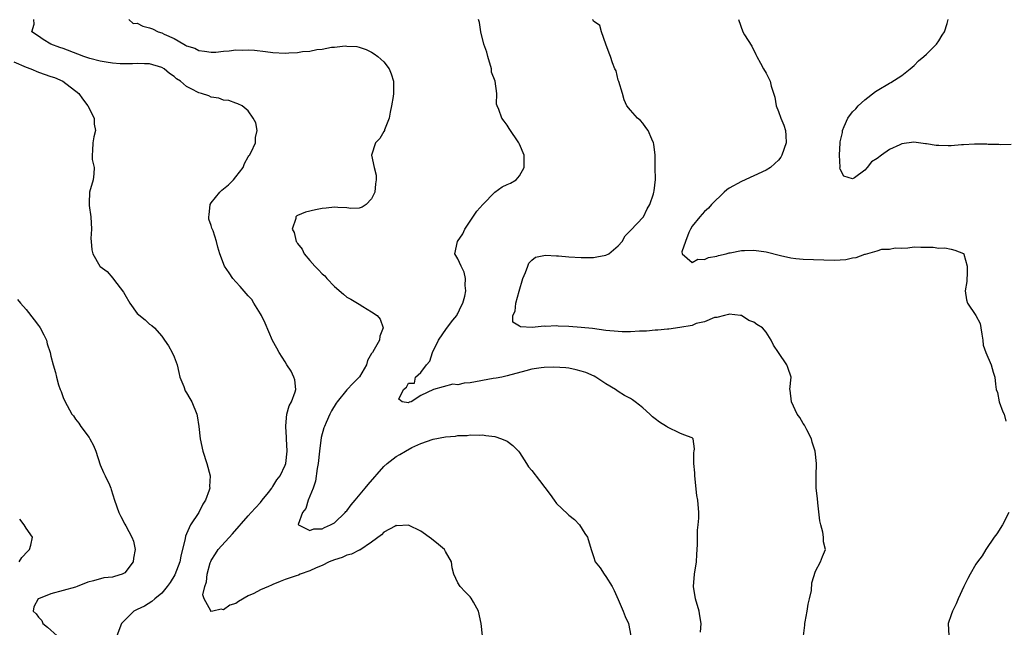
# Model space of a CAD drawing. Units: inches. Extents: x 2598000 to 2601000, y 1524000 to 1527000.
# Drawn here: x 2598530 to 2598690, y 1524334 to 1524433 of the extents above; entities that cross this region are included whole.
import ezdxf

# ---------------------------------------------------------------- set-up
doc = ezdxf.new("R2010")
doc.units = ezdxf.units.IN
doc.header["$MEASUREMENT"] = 0
doc.layers.add('LD25981524_2ft', color=141, linetype='Continuous')

msp = doc.modelspace()

# ---------------------------------------------------------------- linework, layer by layer
at = {"layer": 'LD25981524_2ft'}
for points, elevation in [([(2598605, 1524333), (2598604.79, 1524335), (2598604.36, 1524337), (2598603.52, 1524338.48), (2598603.15, 1524339.15), (2598603, 1524339.33), (2598602.18, 1524340.18), (2598601.36, 1524341), (2598601, 1524341.61), (2598600.32, 1524343), (2598600.07, 1524344.07), (2598599.95, 1524345), (2598599, 1524346.7), (2598598.82, 1524347), (2598597.85, 1524347.85), (2598596.73, 1524348.73), (2598595, 1524350.02), (2598593, 1524350.95), (2598591.11, 1524350.89), (2598591, 1524350.9), (2598590.81, 1524350.81), (2598589, 1524349.86), (2598588.59, 1524349.41), (2598587, 1524348.19), (2598585.07, 1524346.93), (2598585, 1524346.92), (2598583.75, 1524346.25), (2598583, 1524346.1), (2598582.25, 1524345.75), (2598581, 1524345.37), (2598580.13, 1524345), (2598579, 1524344.43), (2598578.04, 1524344.04), (2598577, 1524343.54), (2598575.44, 1524343), (2598575.13, 1524342.87), (2598574.76, 1524342.76), (2598573, 1524342.14), (2598572.17, 1524341.83), (2598571, 1524341.33), (2598570.76, 1524341.24), (2598570.26, 1524341), (2598569, 1524340.46), (2598567.91, 1524339.9), (2598567, 1524339.49), (2598565.4, 1524338.6), (2598565, 1524338.28), (2598564, 1524338), (2598563, 1524337.25), (2598562.63, 1524337.37), (2598561.26, 1524337), (2598560.96, 1524336.96), (2598560.92, 1524337), (2598560.91, 1524337.09), (2598559.83, 1524339), (2598559.66, 1524339.66), (2598559.95, 1524341), (2598560.24, 1524341.76), (2598560.32, 1524343), (2598560.85, 1524344.85), (2598560.92, 1524345.08), (2598561, 1524345.22), (2598561.68, 1524346.32), (2598562.13, 1524347), (2598564.44, 1524349.56), (2598567, 1524352.51), (2598567.48, 1524353), (2598568.19, 1524353.81), (2598569, 1524354.67), (2598569.28, 1524355), (2598570.27, 1524356.27), (2598570.82, 1524357), (2598570.88, 1524357.12), (2598571, 1524357.27), (2598571.66, 1524358.34), (2598572.18, 1524359), (2598573, 1524360.7), (2598573.1, 1524361), (2598573.29, 1524363), (2598573.2, 1524365), (2598573.2, 1524365.2), (2598573.07, 1524367), (2598573.09, 1524367.09), (2598573.28, 1524369), (2598573.66, 1524370.34), (2598574.02, 1524371), (2598574.62, 1524372.62), (2598574.71, 1524373), (2598574.54, 1524374.54), (2598574.4, 1524375), (2598573.96, 1524375.96), (2598573.25, 1524377), (2598573, 1524377.44), (2598571.99, 1524379), (2598571.66, 1524379.66), (2598570.95, 1524380.95), (2598569.72, 1524383.72), (2598569.13, 1524385), (2598569, 1524385.25), (2598567.93, 1524387), (2598567.56, 1524387.56), (2598567, 1524388.17), (2598565.7, 1524389.7), (2598565, 1524390.42), (2598564.52, 1524391), (2598563.92, 1524391.92), (2598563.16, 1524393), (2598562.39, 1524395), (2598562.06, 1524396.06), (2598561.85, 1524397), (2598561.31, 1524398.69), (2598561.12, 1524399.12), (2598561, 1524399.57), (2598560.61, 1524400.61), (2598560.6, 1524401), (2598560.68, 1524401.32), (2598560.83, 1524403), (2598561, 1524403.25), (2598562.37, 1524405), (2598562.7, 1524405.3), (2598563, 1524405.51), (2598563.8, 1524406.2), (2598564.62, 1524407), (2598565, 1524407.48), (2598566.15, 1524409), (2598566.37, 1524409.63), (2598567, 1524410.7), (2598567.12, 1524410.88), (2598567.22, 1524411), (2598567.48, 1524411.48), (2598568.18, 1524413), (2598568.17, 1524413.83), (2598568.46, 1524415), (2598568.23, 1524416.23), (2598567.78, 1524417), (2598567, 1524418.16), (2598566.01, 1524419), (2598565.33, 1524419.33), (2598565, 1524419.4), (2598563.87, 1524419.87), (2598563, 1524419.91), (2598562.25, 1524420.25), (2598561, 1524420.39), (2598560.59, 1524420.59), (2598559.4, 1524421), (2598559, 1524421.1), (2598557.72, 1524421.72), (2598557, 1524422.14), (2598555.99, 1524423), (2598555.39, 1524423.39), (2598555, 1524423.73), (2598554.23, 1524424.23), (2598553.37, 1524425), (2598553, 1524425.22), (2598551, 1524425.81), (2598550.19, 1524425.81), (2598549, 1524425.85), (2598548.22, 1524425.78), (2598546.21, 1524425.79), (2598545, 1524425.9), (2598543.95, 1524426.05), (2598543, 1524426.23), (2598541.32, 1524426.68), (2598541, 1524426.77), (2598540.36, 1524427), (2598539.37, 1524427.37), (2598537, 1524428.29), (2598536.46, 1524428.46), (2598534.97, 1524429), (2598533.77, 1524429.77), (2598533, 1524430.3), (2598531.89, 1524431), (2598532.26, 1524432.26), (2598532.25, 1524433)], 8356), ([(2598547.66, 1524433), (2598548.36, 1524432.36), (2598549, 1524432.39), (2598549.89, 1524431.89), (2598551, 1524431.64), (2598551.46, 1524431.46), (2598552.39, 1524431), (2598553, 1524430.83), (2598553.36, 1524430.64), (2598555, 1524429.92), (2598556.54, 1524429), (2598556.85, 1524428.85), (2598557, 1524428.74), (2598558.32, 1524428.32), (2598559, 1524427.96), (2598559.88, 1524427.88), (2598561, 1524427.7), (2598561.72, 1524427.72), (2598563, 1524427.87), (2598563.9, 1524427.9), (2598565, 1524428.05), (2598566.04, 1524428.04), (2598567, 1524428.07), (2598568, 1524428), (2598569.82, 1524427.82), (2598571, 1524427.65), (2598573, 1524427.54), (2598573.58, 1524427.58), (2598575, 1524427.64), (2598575.78, 1524427.78), (2598577, 1524427.88), (2598578.12, 1524428.12), (2598579, 1524428.18), (2598580.49, 1524428.49), (2598581, 1524428.49), (2598582.72, 1524428.72), (2598583, 1524428.69), (2598584.61, 1524428.61), (2598585, 1524428.52), (2598586.12, 1524428.12), (2598587, 1524427.72), (2598587.43, 1524427.43), (2598587.99, 1524427), (2598589, 1524426.14), (2598589.87, 1524425), (2598590.2, 1524424.2), (2598590.58, 1524423), (2598590.55, 1524421), (2598590.51, 1524420.51), (2598590.25, 1524419), (2598590.02, 1524417.98), (2598589.83, 1524417), (2598589.11, 1524415.11), (2598589.08, 1524415), (2598589, 1524414.83), (2598588.32, 1524413.68), (2598587.64, 1524413), (2598586.97, 1524411), (2598587.44, 1524409), (2598587.76, 1524407.76), (2598587.77, 1524407), (2598587.64, 1524406.36), (2598587.51, 1524405), (2598587, 1524403.91), (2598586.11, 1524403), (2598585.45, 1524402.55), (2598585, 1524402.41), (2598583.64, 1524402.36), (2598583, 1524402.42), (2598581.52, 1524402.48), (2598581, 1524402.53), (2598579.63, 1524402.37), (2598579, 1524402.32), (2598577.88, 1524402.12), (2598576.26, 1524401.74), (2598575, 1524401.19), (2598574.87, 1524401.13), (2598574.74, 1524401), (2598574.72, 1524400.72), (2598574.11, 1524399), (2598574.43, 1524398.43), (2598574.77, 1524397), (2598574.87, 1524396.87), (2598575, 1524396.64), (2598575.75, 1524395.75), (2598576.09, 1524395), (2598577, 1524393.9), (2598577.78, 1524393), (2598578.41, 1524392.41), (2598579, 1524391.75), (2598579.4, 1524391.4), (2598579.72, 1524391), (2598581, 1524389.71), (2598582.43, 1524388.43), (2598583, 1524387.98), (2598583.64, 1524387.64), (2598584.74, 1524387), (2598585, 1524386.8), (2598585.58, 1524386.42), (2598587, 1524385.6), (2598587.89, 1524385), (2598588.38, 1524384.38), (2598588.9, 1524383), (2598588.35, 1524381.65), (2598588.31, 1524381), (2598587.44, 1524379.44), (2598587.13, 1524379), (2598587.07, 1524378.93), (2598587, 1524378.79), (2598586.33, 1524377.67), (2598586.16, 1524377), (2598585.03, 1524375.03), (2598584.01, 1524373.99), (2598583, 1524372.9), (2598581.43, 1524371), (2598581.25, 1524370.75), (2598580.5, 1524369.5), (2598580.25, 1524369), (2598579.64, 1524367.64), (2598579.34, 1524367), (2598579.25, 1524366.75), (2598578.83, 1524365.17), (2598578.55, 1524363), (2598578.33, 1524361), (2598578.16, 1524360.16), (2598577.9, 1524358.1), (2598577.51, 1524357), (2598577, 1524355.66), (2598576.72, 1524355), (2598576.35, 1524353.65), (2598575.8, 1524353), (2598575.1, 1524351.1), (2598575.13, 1524351), (2598577, 1524350.08), (2598577.61, 1524350.39), (2598579, 1524350.4), (2598579.38, 1524350.62), (2598580.36, 1524351), (2598581, 1524351.36), (2598582.69, 1524353), (2598582.82, 1524353.18), (2598583, 1524353.31), (2598583.71, 1524354.29), (2598584.34, 1524355), (2598585.97, 1524357), (2598586.42, 1524357.58), (2598589, 1524360.5), (2598589.55, 1524361), (2598591, 1524362.12), (2598591.58, 1524362.42), (2598592.48, 1524363), (2598593.55, 1524363.55), (2598595, 1524364.2), (2598597, 1524364.94), (2598599, 1524365.31), (2598600.61, 1524365.39), (2598601, 1524365.52), (2598602.49, 1524365.51), (2598603, 1524365.63), (2598604.43, 1524365.57), (2598605, 1524365.6), (2598605.51, 1524365.51), (2598607, 1524365.34), (2598608.07, 1524365), (2598609, 1524364.6), (2598609.92, 1524363.92), (2598610.82, 1524363), (2598611, 1524362.76), (2598612.14, 1524361), (2598612.44, 1524360.44), (2598613, 1524359.85), (2598614.24, 1524358.24), (2598615.96, 1524355.96), (2598616.59, 1524355), (2598617, 1524354.48), (2598618.79, 1524352.79), (2598619, 1524352.58), (2598619.89, 1524351.89), (2598620.71, 1524351), (2598621.6, 1524349.6), (2598622.02, 1524349), (2598622.59, 1524347), (2598623, 1524345.9), (2598623.27, 1524345), (2598624.06, 1524344.06), (2598624.71, 1524343), (2598625, 1524342.65), (2598626.02, 1524341), (2598626.36, 1524340.36), (2598627, 1524338.93), (2598627.81, 1524337), (2598628.13, 1524336.13), (2598628.66, 1524335), (2598629.02, 1524333)], 8354), ([(2598640.36, 1524333.64), (2598640.45, 1524335), (2598640.24, 1524336.24), (2598640.13, 1524337), (2598639.53, 1524339), (2598639.22, 1524341), (2598639.39, 1524343), (2598639.68, 1524345), (2598639.77, 1524346.23), (2598639.83, 1524347.83), (2598639.85, 1524350.15), (2598639.98, 1524351), (2598640.08, 1524352.08), (2598640.07, 1524353), (2598639.88, 1524355), (2598639.76, 1524355.76), (2598639.44, 1524359), (2598639.44, 1524359.44), (2598639.25, 1524361), (2598639.25, 1524362.75), (2598639.31, 1524363), (2598639.35, 1524363.35), (2598639.15, 1524365), (2598639, 1524365.14), (2598637.63, 1524365.63), (2598637, 1524365.88), (2598635, 1524366.85), (2598634.84, 1524367), (2598633.7, 1524367.7), (2598633, 1524368.21), (2598632.57, 1524368.57), (2598632.13, 1524369), (2598631, 1524370.01), (2598630.42, 1524370.42), (2598629.72, 1524371), (2598629.31, 1524371.31), (2598629, 1524371.52), (2598628.03, 1524372.03), (2598627, 1524372.66), (2598626.53, 1524373), (2598625, 1524373.9), (2598623.35, 1524375), (2598623.12, 1524375.12), (2598621.73, 1524375.73), (2598621, 1524375.97), (2598620.19, 1524376.19), (2598619, 1524376.44), (2598618.5, 1524376.5), (2598616.58, 1524376.58), (2598615, 1524376.53), (2598614.48, 1524376.48), (2598613, 1524376.26), (2598612.03, 1524376.03), (2598609, 1524375.18), (2598608.11, 1524375), (2598607.21, 1524374.79), (2598606.74, 1524374.74), (2598603, 1524374.07), (2598602.01, 1524373.99), (2598601, 1524373.75), (2598600.16, 1524373.84), (2598597.02, 1524373), (2598595, 1524372.02), (2598593.41, 1524371), (2598593.1, 1524370.9), (2598593, 1524370.83), (2598591.95, 1524371), (2598591.42, 1524371.42), (2598592.19, 1524373), (2598592.64, 1524373.36), (2598593, 1524373.98), (2598593.97, 1524374.03), (2598594.12, 1524375), (2598595, 1524375.72), (2598595.93, 1524377), (2598596.43, 1524377.57), (2598596.9, 1524379), (2598597.86, 1524381), (2598599.13, 1524382.87), (2598600.2, 1524384.2), (2598600.82, 1524385), (2598600.88, 1524385.12), (2598601, 1524385.32), (2598601.52, 1524386.48), (2598601.82, 1524387), (2598602.1, 1524388.1), (2598602.28, 1524389), (2598602.18, 1524389.82), (2598602.22, 1524391), (2598602.02, 1524392.02), (2598601.52, 1524393), (2598601, 1524394.19), (2598600.52, 1524395), (2598600.94, 1524397), (2598601.79, 1524398.21), (2598602.13, 1524399), (2598604.09, 1524401.91), (2598605.04, 1524402.96), (2598607, 1524404.98), (2598608.17, 1524405.83), (2598609, 1524406.24), (2598609.53, 1524406.47), (2598610.45, 1524407), (2598611, 1524407.62), (2598611.77, 1524409), (2598611.72, 1524411), (2598611, 1524412.75), (2598610.87, 1524413), (2598609.33, 1524415.33), (2598609, 1524415.85), (2598608.48, 1524416.48), (2598608.1, 1524417), (2598607.63, 1524418.37), (2598607.34, 1524419), (2598607.28, 1524419.28), (2598607.3, 1524421), (2598607.02, 1524422.98), (2598606.47, 1524424.47), (2598606.42, 1524425), (2598605.84, 1524427), (2598605.68, 1524427.68), (2598605.2, 1524429), (2598604.74, 1524431), (2598604.52, 1524432.52), (2598604.34, 1524433)], 8352), ([(2598657.06, 1524333), (2598657.25, 1524334.75), (2598657.25, 1524335), (2598657.3, 1524335.3), (2598657.66, 1524337), (2598657.82, 1524338.18), (2598658.04, 1524339), (2598658.35, 1524340.35), (2598658.37, 1524341.63), (2598659, 1524343.5), (2598659.82, 1524345), (2598660.12, 1524345.87), (2598660.61, 1524347), (2598660.28, 1524348.28), (2598660.3, 1524349), (2598660.19, 1524349.81), (2598659.85, 1524351), (2598659.7, 1524351.7), (2598659.39, 1524354.61), (2598659.29, 1524355.29), (2598659.11, 1524357), (2598659.08, 1524359), (2598659.14, 1524361), (2598658.94, 1524363), (2598658.45, 1524364.45), (2598658.34, 1524365), (2598657.56, 1524366.44), (2598657.18, 1524367.18), (2598657, 1524367.45), (2598656.43, 1524368.43), (2598656.01, 1524369), (2598655.08, 1524371), (2598654.88, 1524372.88), (2598654.84, 1524373), (2598655.03, 1524375), (2598654.52, 1524376.52), (2598654.35, 1524377), (2598653, 1524379), (2598652.16, 1524380.16), (2598651.78, 1524381), (2598651, 1524382.25), (2598650.39, 1524383), (2598649.5, 1524383.5), (2598649, 1524383.89), (2598648.17, 1524384.17), (2598647, 1524384.96), (2598646.8, 1524385), (2598645, 1524385.17), (2598644.88, 1524385.12), (2598644.21, 1524385), (2598643, 1524384.68), (2598642.63, 1524384.63), (2598641, 1524383.94), (2598639.66, 1524383.66), (2598639, 1524383.37), (2598637, 1524383.03), (2598635.23, 1524382.77), (2598635, 1524382.76), (2598633.41, 1524382.59), (2598633, 1524382.58), (2598631.57, 1524382.43), (2598630.46, 1524382.46), (2598629, 1524382.35), (2598627.66, 1524382.34), (2598627, 1524382.37), (2598625, 1524382.56), (2598622.85, 1524382.85), (2598621, 1524383.04), (2598619, 1524383.21), (2598617.27, 1524383.27), (2598617, 1524383.29), (2598615.21, 1524383.21), (2598615, 1524383.23), (2598613.06, 1524383.06), (2598611.14, 1524383.14), (2598611, 1524383.27), (2598609.9, 1524383.9), (2598609.91, 1524385), (2598610.3, 1524385.7), (2598610.4, 1524387), (2598610.92, 1524388.92), (2598611.54, 1524391), (2598611.96, 1524391.96), (2598612.33, 1524393), (2598612.52, 1524393.48), (2598613, 1524393.96), (2598613.57, 1524394.43), (2598615.22, 1524394.78), (2598617, 1524394.67), (2598617.33, 1524394.67), (2598619, 1524394.52), (2598621, 1524394.41), (2598621.6, 1524394.4), (2598623, 1524394.39), (2598623.53, 1524394.47), (2598625, 1524394.76), (2598625.45, 1524395), (2598627, 1524396.27), (2598627.64, 1524397), (2598628.12, 1524397.88), (2598629, 1524398.78), (2598631.07, 1524401), (2598631.7, 1524402.3), (2598632.14, 1524403), (2598632.72, 1524404.72), (2598632.79, 1524405), (2598632.8, 1524405.2), (2598633.03, 1524407.03), (2598633.01, 1524409), (2598632.97, 1524411), (2598632.78, 1524412.78), (2598632.71, 1524413), (2598632.43, 1524413.57), (2598631.83, 1524415), (2598631.5, 1524415.5), (2598631, 1524416.15), (2598630.59, 1524416.59), (2598630.13, 1524417), (2598629, 1524418.27), (2598628.41, 1524419), (2598627.97, 1524419.97), (2598627.69, 1524421), (2598627.08, 1524422.92), (2598627.06, 1524423.06), (2598627, 1524423.15), (2598626.65, 1524424.65), (2598626.44, 1524425), (2598626.06, 1524425.94), (2598625.74, 1524427), (2598625.55, 1524427.55), (2598625, 1524428.97), (2598624.28, 1524431), (2598624.04, 1524432.04), (2598623, 1524432.74), (2598622.91, 1524432.91), (2598622.81, 1524433)], 8350), ([(2598646.49, 1524433), (2598647.19, 1524431), (2598647.48, 1524430.52), (2598648.68, 1524428.68), (2598649.33, 1524427.33), (2598649.46, 1524427), (2598650.08, 1524425.92), (2598650.56, 1524425), (2598651, 1524424.31), (2598651.62, 1524423), (2598651.8, 1524422.2), (2598652.38, 1524420.38), (2598652.59, 1524419), (2598653, 1524418.07), (2598653.36, 1524417), (2598653.87, 1524415.87), (2598654.12, 1524415), (2598654.19, 1524414.19), (2598654.22, 1524413), (2598653.53, 1524411), (2598653.34, 1524410.66), (2598653, 1524410.2), (2598652.39, 1524409.61), (2598651.69, 1524409), (2598651, 1524408.56), (2598649, 1524407.61), (2598647, 1524406.72), (2598645, 1524405.62), (2598644.63, 1524405.37), (2598644.18, 1524405), (2598642.14, 1524403), (2598641.63, 1524402.37), (2598641, 1524401.86), (2598640.6, 1524401.4), (2598640.21, 1524401), (2598639, 1524399.46), (2598638.73, 1524399), (2598638.43, 1524398.43), (2598637.88, 1524397), (2598637.31, 1524395.31), (2598637.38, 1524395), (2598639, 1524393.57), (2598639.88, 1524394.12), (2598641, 1524394.05), (2598641.62, 1524394.38), (2598643, 1524394.62), (2598643.28, 1524394.72), (2598644.52, 1524395), (2598645, 1524395.14), (2598645.14, 1524395.14), (2598647, 1524395.53), (2598647.5, 1524395.5), (2598649, 1524395.58), (2598651, 1524395.28), (2598653.31, 1524394.69), (2598655, 1524394.33), (2598655.78, 1524394.22), (2598657, 1524394.12), (2598662.02, 1524393.98), (2598663, 1524394), (2598663.92, 1524394.08), (2598665, 1524394.31), (2598665.6, 1524394.4), (2598667, 1524394.93), (2598667.07, 1524394.93), (2598669, 1524395.45), (2598669.72, 1524395.72), (2598671, 1524395.72), (2598671.93, 1524395.93), (2598673, 1524395.91), (2598673.98, 1524395.98), (2598675, 1524396.1), (2598676.09, 1524396.09), (2598678.09, 1524396.09), (2598679, 1524395.88), (2598679.95, 1524395.95), (2598681, 1524395.76), (2598681.58, 1524395.58), (2598683, 1524395.06), (2598683.05, 1524395), (2598683.05, 1524394.95), (2598683.57, 1524393), (2598683.6, 1524391.6), (2598683.54, 1524391), (2598683.52, 1524390.48), (2598683.25, 1524389), (2598683.5, 1524387.5), (2598683.64, 1524387), (2598685, 1524385), (2598685.67, 1524383.67), (2598685.81, 1524383), (2598685.95, 1524381.95), (2598686.13, 1524381), (2598686.16, 1524380.16), (2598686.61, 1524379), (2598687.49, 1524377), (2598687.79, 1524375.79), (2598688.09, 1524375), (2598688.15, 1524373.85), (2598688.31, 1524373), (2598688.48, 1524372.48), (2598688.79, 1524371), (2598689.38, 1524369.38), (2598689.58, 1524369), (2598689.86, 1524367.86)], 8348), ([(2598690.7, 1524412.7), (2598689, 1524412.67), (2598688.69, 1524412.69), (2598687, 1524412.74), (2598686.78, 1524412.78), (2598685, 1524412.77), (2598684.79, 1524412.79), (2598683, 1524412.66), (2598682.64, 1524412.64), (2598681, 1524412.51), (2598680.5, 1524412.5), (2598679, 1524412.53), (2598678.56, 1524412.56), (2598677, 1524412.82), (2598676.83, 1524412.83), (2598674.91, 1524413.09), (2598673, 1524412.85), (2598672.67, 1524412.67), (2598671, 1524411.91), (2598669.69, 1524411), (2598669, 1524410.44), (2598668.08, 1524409.92), (2598667.38, 1524409), (2598667, 1524408.58), (2598665.32, 1524407.32), (2598665, 1524407.13), (2598663.56, 1524407.56), (2598663, 1524408.74), (2598662.95, 1524408.95), (2598662.96, 1524409.04), (2598662.88, 1524411), (2598662.97, 1524412.97), (2598663, 1524413.14), (2598663.36, 1524414.64), (2598663.37, 1524415), (2598663.63, 1524415.63), (2598664.23, 1524417), (2598665, 1524418.02), (2598665.51, 1524418.49), (2598665.9, 1524419), (2598667, 1524419.96), (2598668.71, 1524421.29), (2598669, 1524421.49), (2598671, 1524422.69), (2598671.21, 1524422.79), (2598673, 1524423.92), (2598674.35, 1524425), (2598675, 1524425.55), (2598675.7, 1524426.3), (2598676.58, 1524427), (2598677, 1524427.38), (2598678.62, 1524429), (2598679, 1524429.53), (2598679.55, 1524430.45), (2598679.92, 1524431), (2598680.36, 1524432.36), (2598680.52, 1524433)], 8346), ([(2598529, 1524426.1), (2598531, 1524425.26), (2598531.73, 1524425), (2598533, 1524424.47), (2598535, 1524423.77), (2598535.56, 1524423.56), (2598536.92, 1524423), (2598539.52, 1524421), (2598540.14, 1524420.14), (2598540.99, 1524419), (2598541.99, 1524417), (2598542.03, 1524416.03), (2598542.24, 1524415), (2598541.95, 1524413.95), (2598541.82, 1524413), (2598541.75, 1524411.75), (2598541.68, 1524411), (2598541.71, 1524410.29), (2598541.99, 1524409), (2598541.95, 1524407.95), (2598541.84, 1524407), (2598541.27, 1524405), (2598541.2, 1524403.2), (2598541.18, 1524403), (2598541.19, 1524402.81), (2598541.5, 1524401), (2598541.59, 1524399), (2598541.49, 1524397.49), (2598541.51, 1524397), (2598541.63, 1524395.63), (2598541.81, 1524395), (2598542.92, 1524393), (2598543, 1524392.92), (2598544.12, 1524392.12), (2598545.03, 1524391.03), (2598545.15, 1524390.85), (2598546.78, 1524388.78), (2598547, 1524388.38), (2598547.81, 1524387), (2598549, 1524385.3), (2598550.26, 1524384.26), (2598551, 1524383.6), (2598551.38, 1524383.38), (2598551.79, 1524383), (2598553, 1524381.65), (2598553.4, 1524381), (2598554.06, 1524380.06), (2598554.65, 1524379), (2598555, 1524378.25), (2598555.45, 1524377), (2598555.76, 1524375.76), (2598555.92, 1524375), (2598556.53, 1524373.47), (2598556.78, 1524372.78), (2598557, 1524372.44), (2598557.52, 1524371.52), (2598557.84, 1524371), (2598558.64, 1524369), (2598558.71, 1524368.71), (2598558.98, 1524367), (2598559.21, 1524365), (2598559.62, 1524363), (2598560.27, 1524361), (2598560.84, 1524359), (2598560.74, 1524357.26), (2598560.75, 1524357), (2598560.66, 1524356.66), (2598560.09, 1524355), (2598559.64, 1524354.36), (2598559, 1524353), (2598557.66, 1524351), (2598557, 1524349.57), (2598556.83, 1524349.17), (2598556.79, 1524348.79), (2598556.08, 1524345.92), (2598555.89, 1524345), (2598555.1, 1524342.91), (2598554.33, 1524341.67), (2598553.86, 1524341), (2598553, 1524339.94), (2598551.83, 1524339), (2598551.39, 1524338.6), (2598550.15, 1524337.85), (2598549, 1524337.28), (2598548.47, 1524337), (2598547, 1524335.57), (2598546.46, 1524335), (2598545.71, 1524333)], 8358), ([(2598529.57, 1524387.57), (2598530.09, 1524387), (2598531, 1524385.94), (2598532.29, 1524384.29), (2598533, 1524383.34), (2598533.15, 1524383.15), (2598533.24, 1524383), (2598533.84, 1524381.84), (2598534.26, 1524381), (2598534.39, 1524380.39), (2598534.86, 1524379), (2598535, 1524378.37), (2598535.37, 1524377), (2598535.74, 1524375.74), (2598535.91, 1524375), (2598536.25, 1524373.75), (2598536.51, 1524373), (2598536.66, 1524372.66), (2598537, 1524371.67), (2598537.29, 1524371), (2598537.63, 1524370.37), (2598538.41, 1524369), (2598538.68, 1524368.68), (2598539, 1524368.19), (2598539.52, 1524367.52), (2598539.84, 1524367), (2598541.2, 1524365.2), (2598541.29, 1524365), (2598541.92, 1524363.92), (2598542.26, 1524363), (2598543, 1524360.77), (2598543.52, 1524359.52), (2598543.81, 1524359), (2598544.49, 1524357.5), (2598544.7, 1524357), (2598544.76, 1524356.76), (2598545.32, 1524355), (2598545.99, 1524353), (2598546.36, 1524352.36), (2598547, 1524351.16), (2598547.15, 1524350.85), (2598548.12, 1524349), (2598548.37, 1524348.37), (2598548.64, 1524347), (2598548.4, 1524345.6), (2598548.36, 1524345), (2598547, 1524343.25), (2598546.56, 1524343), (2598545.33, 1524342.67), (2598545, 1524342.54), (2598543.56, 1524342.44), (2598541.93, 1524341.93), (2598541, 1524341.75), (2598539.27, 1524341), (2598539, 1524340.92), (2598537, 1524340.4), (2598535, 1524339.86), (2598533, 1524339.02), (2598532.96, 1524339), (2598532.25, 1524337.75), (2598532.12, 1524337), (2598532.59, 1524336.59), (2598533, 1524336.03), (2598533.51, 1524335.51), (2598533.71, 1524335), (2598534.45, 1524334.45), (2598536.03, 1524333)], 8360), ([(2598529.84, 1524345), (2598530.27, 1524345.73), (2598531.24, 1524346.76), (2598531.53, 1524347), (2598531.74, 1524347.74), (2598532, 1524349), (2598531, 1524350.48), (2598530.69, 1524351), (2598529.94, 1524351.94)], 8362), ([(2598690.36, 1524353), (2598689.31, 1524351), (2598688.41, 1524349.59), (2598687.98, 1524349), (2598686.61, 1524347), (2598686.01, 1524345.99), (2598685.26, 1524345), (2598685, 1524344.62), (2598684.06, 1524343), (2598683.69, 1524342.31), (2598683.04, 1524341), (2598682.14, 1524339), (2598681.81, 1524338.19), (2598681.2, 1524337), (2598681, 1524336.42), (2598680.48, 1524335), (2598680.59, 1524333)], 8348)]:
    msp.add_lwpolyline(points, dxfattribs=dict(at, elevation=elevation))

doc.saveas('drawing.dxf')
